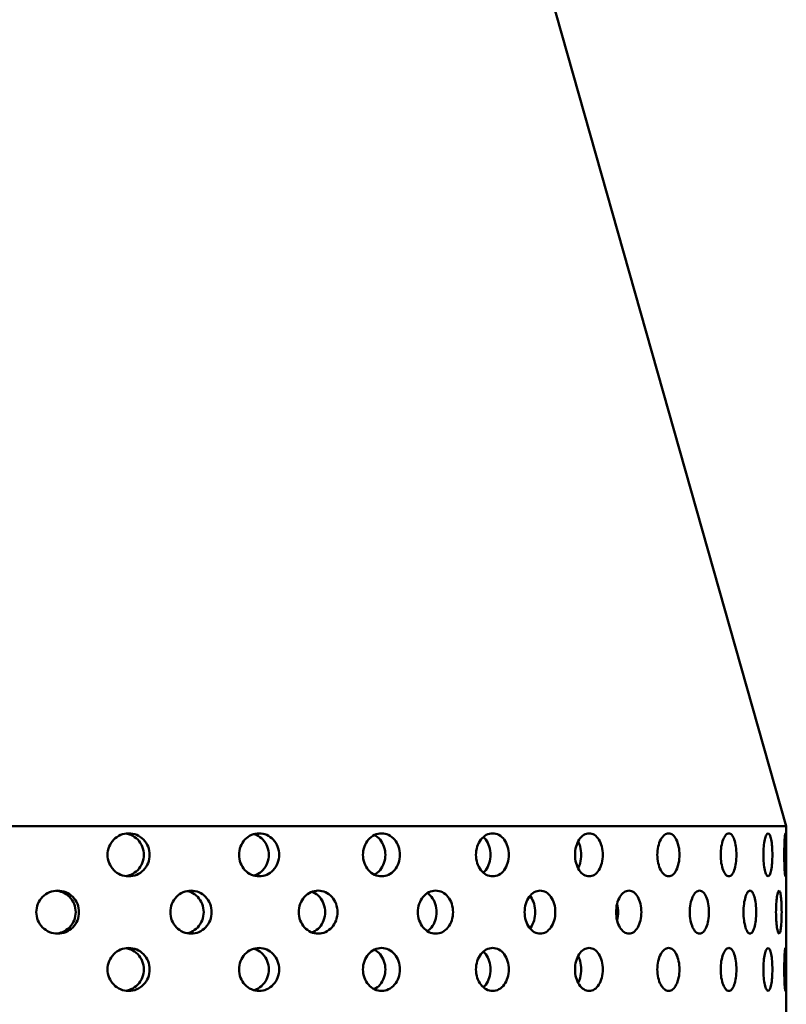
# Model space of a CAD drawing. Units: millimetres. Extents: x 109 to 2203, y 24 to 3157.
# Drawn here: x 442 to 496, y 1027 to 1096 of the extents above; entities that cross this region are included whole.
import ezdxf

# ---------------------------------------------------------------- set-up
doc = ezdxf.new("R2010")
doc.units = ezdxf.units.MM
doc.header["$LTSCALE"] = 11
doc.layers.add('Visible (ANSI)', color=7, linetype='Continuous', lineweight=50)

msp = doc.modelspace()

# ---------------------------------------------------------------- linework, layer by layer
at = {"layer": 'Visible (ANSI)'}
for p, q in [((470.23, 1129.894), (495.73, 1039.894)), ((495.73, 1039.894), (380.73, 1039.894)), ((495.73, 1039.894), (495.73, 798.894))]:
    msp.add_line(p, q, dxfattribs=at)
for points, knots in [([(449.818, 1036.394), (449.634, 1036.394), (449.437, 1036.431), (449.074, 1036.584), (448.909, 1036.7), (448.647, 1036.966), (448.533, 1037.135), (448.382, 1037.504), (448.345, 1037.705), (448.345, 1038.082), (448.382, 1038.283), (448.533, 1038.652), (448.647, 1038.821), (448.909, 1039.087), (449.074, 1039.203), (449.437, 1039.356), (449.634, 1039.394), (449.818, 1039.394)], [0.226023, 0.226023, 0.226023, 0.226023, 0.2825288, 0.2825288, 0.3390345, 0.3390345, 0.3955403, 0.3955403, 0.452046, 0.452046, 0.5085518, 0.5085518, 0.5650575, 0.5650575, 0.6215633, 0.6215633, 0.678069, 0.678069, 0.678069, 0.678069]), ([(450.881, 1037.894), (450.881, 1038.082), (450.844, 1038.283), (450.695, 1038.652), (450.582, 1038.821), (450.322, 1039.087), (450.158, 1039.203), (449.861, 1039.329), (449.738, 1039.362), (449.617, 1039.379)], [0, 0, 0, 0, 0.056506, 0.056506, 0.1130119, 0.1130119, 0.1695179, 0.1695179, 0.2058037, 0.2058037, 0.2058037, 0.2058037]), ([(449.818, 1039.394), (450.003, 1039.394), (450.199, 1039.356), (450.561, 1039.203), (450.725, 1039.087), (450.985, 1038.821), (451.098, 1038.652), (451.247, 1038.283), (451.284, 1038.082), (451.284, 1037.894), (451.284, 1037.705), (451.247, 1037.504), (451.098, 1037.135), (450.985, 1036.966), (450.725, 1036.7), (450.561, 1036.584), (450.199, 1036.431), (450.003, 1036.394), (449.818, 1036.394)], [0.678069, 0.678069, 0.678069, 0.678069, 0.7345748, 0.7345748, 0.7910805, 0.7910805, 0.8475863, 0.8475863, 0.9040921, 0.9040921, 0.9040921, 0.9605978, 0.9605978, 1.0171036, 1.0171036, 1.0736093, 1.0736093, 1.1301151, 1.1301151, 1.1301151, 1.1301151]), ([(458.93, 1036.394), (458.755, 1036.394), (458.567, 1036.431), (458.221, 1036.584), (458.062, 1036.7), (457.812, 1036.966), (457.704, 1037.135), (457.559, 1037.504), (457.524, 1037.705), (457.524, 1038.082), (457.559, 1038.283), (457.704, 1038.652), (457.812, 1038.821), (458.062, 1039.087), (458.221, 1039.203), (458.567, 1039.356), (458.755, 1039.394), (458.93, 1039.394)], [0.226023, 0.226023, 0.226023, 0.226023, 0.2825288, 0.2825288, 0.3390345, 0.3390345, 0.3955403, 0.3955403, 0.452046, 0.452046, 0.5085518, 0.5085518, 0.5650575, 0.5650575, 0.6215633, 0.6215633, 0.678069, 0.678069, 0.678069, 0.678069]), ([(459.603, 1037.894), (459.603, 1038.082), (459.568, 1038.283), (459.426, 1038.652), (459.32, 1038.821), (459.073, 1039.087), (458.917, 1039.203), (458.688, 1039.305), (458.629, 1039.326), (458.57, 1039.343)], [0, 0, 0, 0, 0.056506, 0.056506, 0.1130119, 0.1130119, 0.1695179, 0.1695179, 0.1882692, 0.1882692, 0.1882692, 0.1882692]), ([(458.93, 1039.394), (459.106, 1039.394), (459.293, 1039.356), (459.637, 1039.203), (459.793, 1039.087), (460.04, 1038.821), (460.147, 1038.652), (460.288, 1038.283), (460.323, 1038.082), (460.323, 1037.894), (460.323, 1037.705), (460.288, 1037.504), (460.147, 1037.135), (460.04, 1036.966), (459.793, 1036.7), (459.637, 1036.584), (459.293, 1036.431), (459.106, 1036.394), (458.93, 1036.394)], [0.678069, 0.678069, 0.678069, 0.678069, 0.7345748, 0.7345748, 0.7910805, 0.7910805, 0.8475863, 0.8475863, 0.9040921, 0.9040921, 0.9040921, 0.9605978, 0.9605978, 1.0171036, 1.0171036, 1.0736093, 1.0736093, 1.1301151, 1.1301151, 1.1301151, 1.1301151]), ([(467.478, 1036.394), (467.316, 1036.394), (467.142, 1036.431), (466.822, 1036.584), (466.675, 1036.7), (466.444, 1036.966), (466.343, 1037.135), (466.209, 1037.504), (466.176, 1037.705), (466.176, 1038.082), (466.209, 1038.283), (466.343, 1038.652), (466.444, 1038.821), (466.675, 1039.087), (466.822, 1039.203), (467.142, 1039.356), (467.316, 1039.394), (467.478, 1039.394)], [0.226023, 0.226023, 0.226023, 0.226023, 0.2825288, 0.2825288, 0.3390345, 0.3390345, 0.3955403, 0.3955403, 0.452046, 0.452046, 0.5085518, 0.5085518, 0.5650575, 0.5650575, 0.6215633, 0.6215633, 0.678069, 0.678069, 0.678069, 0.678069]), ([(467.742, 1037.894), (467.742, 1038.082), (467.71, 1038.283), (467.58, 1038.652), (467.482, 1038.821), (467.259, 1039.083), (467.12, 1039.196), (466.967, 1039.272)], [0, 0, 0, 0, 0.056506, 0.056506, 0.1130119, 0.1130119, 0.1678031, 0.1678031, 0.1678031, 0.1678031]), ([(467.478, 1039.394), (467.64, 1039.394), (467.812, 1039.356), (468.129, 1039.203), (468.273, 1039.087), (468.499, 1038.821), (468.597, 1038.652), (468.727, 1038.283), (468.759, 1038.082), (468.759, 1037.894), (468.759, 1037.705), (468.727, 1037.504), (468.597, 1037.135), (468.499, 1036.966), (468.273, 1036.7), (468.129, 1036.584), (467.812, 1036.431), (467.64, 1036.394), (467.478, 1036.394)], [0.678069, 0.678069, 0.678069, 0.678069, 0.7345748, 0.7345748, 0.7910805, 0.7910805, 0.8475863, 0.8475863, 0.9040921, 0.9040921, 0.9040921, 0.9605978, 0.9605978, 1.0171036, 1.0171036, 1.0736093, 1.0736093, 1.1301151, 1.1301151, 1.1301151, 1.1301151]), ([(475.227, 1036.394), (475.083, 1036.394), (474.929, 1036.431), (474.643, 1036.584), (474.513, 1036.7), (474.305, 1036.966), (474.215, 1037.135), (474.096, 1037.504), (474.066, 1037.705), (474.066, 1038.082), (474.096, 1038.283), (474.215, 1038.652), (474.305, 1038.821), (474.513, 1039.087), (474.643, 1039.203), (474.929, 1039.356), (475.083, 1039.394), (475.227, 1039.394)], [0.226023, 0.226023, 0.226023, 0.226023, 0.2825288, 0.2825288, 0.3390345, 0.3390345, 0.3955403, 0.3955403, 0.452046, 0.452046, 0.5085518, 0.5085518, 0.5650575, 0.5650575, 0.6215633, 0.6215633, 0.678069, 0.678069, 0.678069, 0.678069]), ([(475.076, 1037.894), (475.076, 1038.082), (475.047, 1038.283), (474.933, 1038.652), (474.846, 1038.821), (474.696, 1039.02), (474.64, 1039.081), (474.58, 1039.136)], [0, 0, 0, 0, 0.056506, 0.056506, 0.1130119, 0.1130119, 0.1408411, 0.1408411, 0.1408411, 0.1408411]), ([(475.227, 1039.394), (475.371, 1039.394), (475.525, 1039.356), (475.805, 1039.203), (475.933, 1039.087), (476.133, 1038.821), (476.22, 1038.652), (476.335, 1038.283), (476.363, 1038.082), (476.363, 1037.894), (476.363, 1037.705), (476.335, 1037.504), (476.22, 1037.135), (476.133, 1036.966), (475.933, 1036.7), (475.805, 1036.584), (475.525, 1036.431), (475.371, 1036.394), (475.227, 1036.394)], [0.678069, 0.678069, 0.678069, 0.678069, 0.7345748, 0.7345748, 0.7910805, 0.7910805, 0.8475863, 0.8475863, 0.9040921, 0.9040921, 0.9040921, 0.9605978, 0.9605978, 1.0171036, 1.0171036, 1.0736093, 1.0736093, 1.1301151, 1.1301151, 1.1301151, 1.1301151]), ([(481.968, 1036.394), (481.845, 1036.394), (481.714, 1036.431), (481.471, 1036.584), (481.36, 1036.7), (481.183, 1036.966), (481.106, 1037.135), (481.004, 1037.504), (480.979, 1037.705), (480.979, 1038.082), (481.004, 1038.283), (481.106, 1038.652), (481.183, 1038.821), (481.36, 1039.087), (481.471, 1039.203), (481.714, 1039.356), (481.845, 1039.394), (481.968, 1039.394)], [0.226023, 0.226023, 0.226023, 0.226023, 0.2825288, 0.2825288, 0.3390345, 0.3390345, 0.3955403, 0.3955403, 0.452046, 0.452046, 0.5085518, 0.5085518, 0.5650575, 0.5650575, 0.6215633, 0.6215633, 0.678069, 0.678069, 0.678069, 0.678069]), ([(481.968, 1039.394), (482.09, 1039.394), (482.219, 1039.356), (482.457, 1039.203), (482.564, 1039.087), (482.733, 1038.821), (482.806, 1038.652), (482.903, 1038.283), (482.926, 1038.082), (482.926, 1037.894), (482.926, 1037.705), (482.903, 1037.504), (482.806, 1037.135), (482.733, 1036.966), (482.564, 1036.7), (482.457, 1036.584), (482.219, 1036.431), (482.09, 1036.394), (481.968, 1036.394)], [0.678069, 0.678069, 0.678069, 0.678069, 0.7345748, 0.7345748, 0.7910805, 0.7910805, 0.8475863, 0.8475863, 0.9040921, 0.9040921, 0.9040921, 0.9605978, 0.9605978, 1.0171036, 1.0171036, 1.0736093, 1.0736093, 1.1301151, 1.1301151, 1.1301151, 1.1301151]), ([(487.515, 1036.394), (487.418, 1036.394), (487.313, 1036.431), (487.12, 1036.584), (487.031, 1036.7), (486.889, 1036.966), (486.828, 1037.135), (486.746, 1037.504), (486.725, 1037.705), (486.725, 1038.082), (486.746, 1038.283), (486.828, 1038.652), (486.889, 1038.821), (487.031, 1039.087), (487.12, 1039.203), (487.313, 1039.356), (487.418, 1039.394), (487.515, 1039.394)], [0.226023, 0.226023, 0.226023, 0.226023, 0.2825288, 0.2825288, 0.3390345, 0.3390345, 0.3955403, 0.3955403, 0.452046, 0.452046, 0.5085518, 0.5085518, 0.5650575, 0.5650575, 0.6215633, 0.6215633, 0.678069, 0.678069, 0.678069, 0.678069]), ([(487.515, 1039.394), (487.612, 1039.394), (487.714, 1039.356), (487.902, 1039.203), (487.986, 1039.087), (488.119, 1038.821), (488.177, 1038.652), (488.252, 1038.283), (488.271, 1038.082), (488.271, 1037.894), (488.271, 1037.705), (488.252, 1037.504), (488.177, 1037.135), (488.119, 1036.966), (487.986, 1036.7), (487.902, 1036.584), (487.714, 1036.431), (487.612, 1036.394), (487.515, 1036.394)], [0.678069, 0.678069, 0.678069, 0.678069, 0.7345748, 0.7345748, 0.7910805, 0.7910805, 0.8475863, 0.8475863, 0.9040921, 0.9040921, 0.9040921, 0.9605978, 0.9605978, 1.0171036, 1.0171036, 1.0736093, 1.0736093, 1.1301151, 1.1301151, 1.1301151, 1.1301151]), ([(491.718, 1036.394), (491.649, 1036.394), (491.574, 1036.431), (491.435, 1036.584), (491.371, 1036.7), (491.268, 1036.966), (491.223, 1037.135), (491.164, 1037.504), (491.149, 1037.705), (491.149, 1038.082), (491.164, 1038.283), (491.223, 1038.652), (491.268, 1038.821), (491.371, 1039.087), (491.435, 1039.203), (491.574, 1039.356), (491.649, 1039.394), (491.718, 1039.394)], [0.226023, 0.226023, 0.226023, 0.226023, 0.2825288, 0.2825288, 0.3390345, 0.3390345, 0.3955403, 0.3955403, 0.452046, 0.452046, 0.5085518, 0.5085518, 0.5650575, 0.5650575, 0.6215633, 0.6215633, 0.678069, 0.678069, 0.678069, 0.678069]), ([(491.718, 1039.394), (491.787, 1039.394), (491.86, 1039.356), (491.992, 1039.203), (492.051, 1039.087), (492.145, 1038.821), (492.185, 1038.652), (492.237, 1038.283), (492.25, 1038.082), (492.25, 1037.894), (492.25, 1037.705), (492.237, 1037.504), (492.185, 1037.135), (492.145, 1036.966), (492.051, 1036.7), (491.992, 1036.584), (491.86, 1036.431), (491.787, 1036.394), (491.718, 1036.394)], [0.678069, 0.678069, 0.678069, 0.678069, 0.7345748, 0.7345748, 0.7910805, 0.7910805, 0.8475863, 0.8475863, 0.9040921, 0.9040921, 0.9040921, 0.9605978, 0.9605978, 1.0171036, 1.0171036, 1.0736093, 1.0736093, 1.1301151, 1.1301151, 1.1301151, 1.1301151]), ([(494.462, 1036.394), (494.422, 1036.394), (494.379, 1036.431), (494.299, 1036.584), (494.261, 1036.7), (494.2, 1036.966), (494.174, 1037.135), (494.138, 1037.504), (494.129, 1037.705), (494.129, 1038.082), (494.138, 1038.283), (494.174, 1038.652), (494.2, 1038.821), (494.261, 1039.087), (494.299, 1039.203), (494.379, 1039.356), (494.422, 1039.394), (494.462, 1039.394)], [0.226023, 0.226023, 0.226023, 0.226023, 0.2825288, 0.2825288, 0.3390345, 0.3390345, 0.3955403, 0.3955403, 0.452046, 0.452046, 0.5085518, 0.5085518, 0.5650575, 0.5650575, 0.6215633, 0.6215633, 0.678069, 0.678069, 0.678069, 0.678069]), ([(494.462, 1039.394), (494.501, 1039.394), (494.542, 1039.356), (494.616, 1039.203), (494.648, 1039.087), (494.699, 1038.821), (494.721, 1038.652), (494.749, 1038.283), (494.756, 1038.082), (494.756, 1037.894), (494.756, 1037.705), (494.749, 1037.504), (494.721, 1037.135), (494.699, 1036.966), (494.648, 1036.7), (494.616, 1036.584), (494.542, 1036.431), (494.501, 1036.394), (494.462, 1036.394)], [0.678069, 0.678069, 0.678069, 0.678069, 0.7345748, 0.7345748, 0.7910805, 0.7910805, 0.8475863, 0.8475863, 0.9040921, 0.9040921, 0.9040921, 0.9605978, 0.9605978, 1.0171036, 1.0171036, 1.0736093, 1.0736093, 1.1301151, 1.1301151, 1.1301151, 1.1301151]), ([(495.672, 1036.394), (495.663, 1036.394), (495.653, 1036.431), (495.633, 1036.584), (495.623, 1036.7), (495.606, 1036.966), (495.598, 1037.135), (495.587, 1037.504), (495.585, 1037.705), (495.585, 1038.082), (495.587, 1038.283), (495.598, 1038.652), (495.606, 1038.821), (495.623, 1039.087), (495.633, 1039.203), (495.653, 1039.356), (495.663, 1039.394), (495.672, 1039.394)], [0.226023, 0.226023, 0.226023, 0.226023, 0.2825288, 0.2825288, 0.3390345, 0.3390345, 0.3955403, 0.3955403, 0.452046, 0.452046, 0.5085518, 0.5085518, 0.5650575, 0.5650575, 0.6215633, 0.6215633, 0.678069, 0.678069, 0.678069, 0.678069]), ([(495.672, 1039.394), (495.68, 1039.394), (495.688, 1039.356), (495.701, 1039.203), (495.706, 1039.087), (495.713, 1038.821), (495.716, 1038.652), (495.719, 1038.283), (495.72, 1038.082), (495.72, 1037.894), (495.72, 1037.705), (495.719, 1037.504), (495.716, 1037.135), (495.713, 1036.966), (495.706, 1036.7), (495.701, 1036.584), (495.688, 1036.431), (495.68, 1036.394), (495.672, 1036.394)], [0.678069, 0.678069, 0.678069, 0.678069, 0.7345748, 0.7345748, 0.7910805, 0.7910805, 0.8475863, 0.8475863, 0.9040921, 0.9040921, 0.9040921, 0.9605978, 0.9605978, 1.0171036, 1.0171036, 1.0736093, 1.0736093, 1.1301151, 1.1301151, 1.1301151, 1.1301151]), ([(481.405, 1037.894), (481.405, 1038.082), (481.381, 1038.283), (481.299, 1038.599), (481.252, 1038.722), (481.198, 1038.83)], [0, 0, 0, 0, 0.05650596, 0.05650596, 0.09658819, 0.09658819, 0.09658819, 0.09658819]), ([(449.617, 1036.408), (449.738, 1036.426), (449.861, 1036.459), (450.158, 1036.584), (450.322, 1036.7), (450.582, 1036.966), (450.695, 1037.135), (450.844, 1037.504), (450.881, 1037.705), (450.881, 1037.894)], [0.6982916, 0.6982916, 0.6982916, 0.6982916, 0.7345774, 0.7345774, 0.7910834, 0.7910834, 0.8475893, 0.8475893, 0.9040953, 0.9040953, 0.9040953, 0.9040953]), ([(458.57, 1036.444), (458.629, 1036.461), (458.688, 1036.482), (458.917, 1036.584), (459.073, 1036.7), (459.32, 1036.966), (459.426, 1037.135), (459.568, 1037.504), (459.603, 1037.705), (459.603, 1037.894)], [0.7158261, 0.7158261, 0.7158261, 0.7158261, 0.7345774, 0.7345774, 0.7910834, 0.7910834, 0.8475893, 0.8475893, 0.9040953, 0.9040953, 0.9040953, 0.9040953]), ([(466.967, 1036.515), (467.12, 1036.591), (467.259, 1036.704), (467.482, 1036.966), (467.58, 1037.135), (467.71, 1037.504), (467.742, 1037.705), (467.742, 1037.894)], [0.7362921, 0.7362921, 0.7362921, 0.7362921, 0.7910834, 0.7910834, 0.8475893, 0.8475893, 0.9040953, 0.9040953, 0.9040953, 0.9040953]), ([(474.58, 1036.652), (474.64, 1036.706), (474.696, 1036.767), (474.846, 1036.966), (474.933, 1037.135), (475.047, 1037.504), (475.076, 1037.705), (475.076, 1037.894)], [0.7632542, 0.7632542, 0.7632542, 0.7632542, 0.7910834, 0.7910834, 0.8475893, 0.8475893, 0.9040953, 0.9040953, 0.9040953, 0.9040953]), ([(481.198, 1036.958), (481.252, 1037.066), (481.299, 1037.188), (481.381, 1037.504), (481.405, 1037.705), (481.405, 1037.894)], [0.80750709, 0.80750709, 0.80750709, 0.80750709, 0.84758933, 0.84758933, 0.90409528, 0.90409528, 0.90409528, 0.90409528]), ([(444.866, 1032.394), (444.679, 1032.394), (444.479, 1032.431), (444.111, 1032.584), (443.944, 1032.7), (443.678, 1032.966), (443.563, 1033.135), (443.411, 1033.504), (443.373, 1033.705), (443.373, 1034.082), (443.411, 1034.283), (443.563, 1034.652), (443.678, 1034.821), (443.944, 1035.087), (444.111, 1035.203), (444.479, 1035.356), (444.679, 1035.394), (444.866, 1035.394)], [0.226023, 0.226023, 0.226023, 0.226023, 0.2825288, 0.2825288, 0.3390345, 0.3390345, 0.3955403, 0.3955403, 0.452046, 0.452046, 0.5085518, 0.5085518, 0.5650575, 0.5650575, 0.6215633, 0.6215633, 0.678069, 0.678069, 0.678069, 0.678069]), ([(446.123, 1033.894), (446.123, 1034.082), (446.085, 1034.283), (445.934, 1034.652), (445.819, 1034.821), (445.555, 1035.087), (445.388, 1035.203), (445.059, 1035.34), (444.902, 1035.377), (444.75, 1035.389)], [0, 0, 0, 0, 0.056506, 0.056506, 0.1130119, 0.1130119, 0.1695179, 0.1695179, 0.2145392, 0.2145392, 0.2145392, 0.2145392]), ([(444.866, 1035.394), (445.053, 1035.394), (445.252, 1035.356), (445.619, 1035.203), (445.786, 1035.087), (446.05, 1034.821), (446.165, 1034.652), (446.316, 1034.283), (446.353, 1034.082), (446.353, 1033.894), (446.353, 1033.705), (446.316, 1033.504), (446.165, 1033.135), (446.05, 1032.966), (445.786, 1032.7), (445.619, 1032.584), (445.252, 1032.431), (445.053, 1032.394), (444.866, 1032.394)], [0.678069, 0.678069, 0.678069, 0.678069, 0.7345748, 0.7345748, 0.7910805, 0.7910805, 0.8475863, 0.8475863, 0.9040921, 0.9040921, 0.9040921, 0.9605978, 0.9605978, 1.0171036, 1.0171036, 1.0736093, 1.0736093, 1.1301151, 1.1301151, 1.1301151, 1.1301151]), ([(454.176, 1032.394), (453.995, 1032.394), (453.802, 1032.431), (453.446, 1032.584), (453.283, 1032.7), (453.026, 1032.966), (452.914, 1033.135), (452.766, 1033.504), (452.73, 1033.705), (452.73, 1034.082), (452.766, 1034.283), (452.914, 1034.652), (453.026, 1034.821), (453.283, 1035.087), (453.446, 1035.203), (453.802, 1035.356), (453.995, 1035.394), (454.176, 1035.394)], [0.226023, 0.226023, 0.226023, 0.226023, 0.2825288, 0.2825288, 0.3390345, 0.3390345, 0.3955403, 0.3955403, 0.452046, 0.452046, 0.5085518, 0.5085518, 0.5650575, 0.5650575, 0.6215633, 0.6215633, 0.678069, 0.678069, 0.678069, 0.678069]), ([(455.057, 1033.894), (455.057, 1034.082), (455.021, 1034.283), (454.875, 1034.652), (454.765, 1034.821), (454.511, 1035.087), (454.349, 1035.203), (454.084, 1035.318), (453.991, 1035.346), (453.899, 1035.365)], [0, 0, 0, 0, 0.056506, 0.056506, 0.1130119, 0.1130119, 0.1695179, 0.1695179, 0.1977506, 0.1977506, 0.1977506, 0.1977506]), ([(454.176, 1035.394), (454.357, 1035.394), (454.55, 1035.356), (454.904, 1035.203), (455.065, 1035.087), (455.32, 1034.821), (455.43, 1034.652), (455.576, 1034.283), (455.612, 1034.082), (455.612, 1033.894), (455.612, 1033.705), (455.576, 1033.504), (455.43, 1033.135), (455.32, 1032.966), (455.065, 1032.7), (454.904, 1032.584), (454.55, 1032.431), (454.357, 1032.394), (454.176, 1032.394)], [0.678069, 0.678069, 0.678069, 0.678069, 0.7345748, 0.7345748, 0.7910805, 0.7910805, 0.8475863, 0.8475863, 0.9040921, 0.9040921, 0.9040921, 0.9605978, 0.9605978, 1.0171036, 1.0171036, 1.0736093, 1.0736093, 1.1301151, 1.1301151, 1.1301151, 1.1301151]), ([(463.052, 1032.394), (462.882, 1032.394), (462.7, 1032.431), (462.365, 1032.584), (462.212, 1032.7), (461.97, 1032.966), (461.864, 1033.135), (461.725, 1033.504), (461.69, 1033.705), (461.69, 1034.082), (461.725, 1034.283), (461.864, 1034.652), (461.97, 1034.821), (462.212, 1035.087), (462.365, 1035.203), (462.7, 1035.356), (462.882, 1035.394), (463.052, 1035.394)], [0.226023, 0.226023, 0.226023, 0.226023, 0.2825288, 0.2825288, 0.3390345, 0.3390345, 0.3955403, 0.3955403, 0.452046, 0.452046, 0.5085518, 0.5085518, 0.5650575, 0.5650575, 0.6215633, 0.6215633, 0.678069, 0.678069, 0.678069, 0.678069]), ([(463.533, 1033.894), (463.533, 1034.082), (463.499, 1034.283), (463.363, 1034.652), (463.26, 1034.821), (463.022, 1035.087), (462.871, 1035.203), (462.677, 1035.292), (462.648, 1035.304), (462.619, 1035.315)], [0, 0, 0, 0, 0.056506, 0.056506, 0.1130119, 0.1130119, 0.1695179, 0.1695179, 0.1791243, 0.1791243, 0.1791243, 0.1791243]), ([(463.052, 1035.394), (463.222, 1035.394), (463.402, 1035.356), (463.734, 1035.203), (463.885, 1035.087), (464.123, 1034.821), (464.226, 1034.652), (464.363, 1034.283), (464.396, 1034.082), (464.396, 1033.894), (464.396, 1033.705), (464.363, 1033.504), (464.226, 1033.135), (464.123, 1032.966), (463.885, 1032.7), (463.734, 1032.584), (463.402, 1032.431), (463.222, 1032.394), (463.052, 1032.394)], [0.678069, 0.678069, 0.678069, 0.678069, 0.7345748, 0.7345748, 0.7910805, 0.7910805, 0.8475863, 0.8475863, 0.9040921, 0.9040921, 0.9040921, 0.9605978, 0.9605978, 1.0171036, 1.0171036, 1.0736093, 1.0736093, 1.1301151, 1.1301151, 1.1301151, 1.1301151]), ([(471.25, 1032.394), (471.096, 1032.394), (470.931, 1032.431), (470.626, 1032.584), (470.487, 1032.7), (470.266, 1032.966), (470.17, 1033.135), (470.042, 1033.504), (470.011, 1033.705), (470.011, 1034.082), (470.042, 1034.283), (470.17, 1034.652), (470.266, 1034.821), (470.487, 1035.087), (470.626, 1035.203), (470.931, 1035.356), (471.096, 1035.394), (471.25, 1035.394)], [0.226023, 0.226023, 0.226023, 0.226023, 0.2825288, 0.2825288, 0.3390345, 0.3390345, 0.3955403, 0.3955403, 0.452046, 0.452046, 0.5085518, 0.5085518, 0.5650575, 0.5650575, 0.6215633, 0.6215633, 0.678069, 0.678069, 0.678069, 0.678069]), ([(471.318, 1033.894), (471.318, 1034.082), (471.288, 1034.283), (471.165, 1034.652), (471.072, 1034.821), (470.882, 1035.056), (470.783, 1035.148), (470.673, 1035.219)], [0, 0, 0, 0, 0.056506, 0.056506, 0.1130119, 0.1130119, 0.1562372, 0.1562372, 0.1562372, 0.1562372]), ([(471.25, 1035.394), (471.404, 1035.394), (471.568, 1035.356), (471.869, 1035.203), (472.005, 1035.087), (472.22, 1034.821), (472.313, 1034.652), (472.437, 1034.283), (472.467, 1034.082), (472.467, 1033.894), (472.467, 1033.705), (472.437, 1033.504), (472.313, 1033.135), (472.22, 1032.966), (472.005, 1032.7), (471.869, 1032.584), (471.568, 1032.431), (471.404, 1032.394), (471.25, 1032.394)], [0.678069, 0.678069, 0.678069, 0.678069, 0.7345748, 0.7345748, 0.7910805, 0.7910805, 0.8475863, 0.8475863, 0.9040921, 0.9040921, 0.9040921, 0.9605978, 0.9605978, 1.0171036, 1.0171036, 1.0736093, 1.0736093, 1.1301151, 1.1301151, 1.1301151, 1.1301151]), ([(478.548, 1032.394), (478.414, 1032.394), (478.27, 1032.431), (478.004, 1032.584), (477.881, 1032.7), (477.688, 1032.966), (477.604, 1033.135), (477.492, 1033.504), (477.465, 1033.705), (477.465, 1034.082), (477.492, 1034.283), (477.604, 1034.652), (477.688, 1034.821), (477.881, 1035.087), (478.004, 1035.203), (478.27, 1035.356), (478.414, 1035.394), (478.548, 1035.394)], [0.226023, 0.226023, 0.226023, 0.226023, 0.2825288, 0.2825288, 0.3390345, 0.3390345, 0.3955403, 0.3955403, 0.452046, 0.452046, 0.5085518, 0.5085518, 0.5650575, 0.5650575, 0.6215633, 0.6215633, 0.678069, 0.678069, 0.678069, 0.678069]), ([(478.201, 1033.894), (478.201, 1034.082), (478.175, 1034.283), (478.068, 1034.652), (477.988, 1034.821), (477.877, 1034.979), (477.859, 1035.003), (477.841, 1035.026)], [0, 0, 0, 0, 0.056506, 0.056506, 0.1130119, 0.1130119, 0.1234326, 0.1234326, 0.1234326, 0.1234326]), ([(478.548, 1035.394), (478.682, 1035.394), (478.825, 1035.356), (479.086, 1035.203), (479.204, 1035.087), (479.39, 1034.821), (479.471, 1034.652), (479.578, 1034.283), (479.604, 1034.082), (479.604, 1033.894), (479.604, 1033.705), (479.578, 1033.504), (479.471, 1033.135), (479.39, 1032.966), (479.204, 1032.7), (479.086, 1032.584), (478.825, 1032.431), (478.682, 1032.394), (478.548, 1032.394)], [0.678069, 0.678069, 0.678069, 0.678069, 0.7345748, 0.7345748, 0.7910805, 0.7910805, 0.8475863, 0.8475863, 0.9040921, 0.9040921, 0.9040921, 0.9605978, 0.9605978, 1.0171036, 1.0171036, 1.0736093, 1.0736093, 1.1301151, 1.1301151, 1.1301151, 1.1301151]), ([(484.746, 1032.394), (484.635, 1032.394), (484.516, 1032.431), (484.296, 1032.584), (484.195, 1032.7), (484.034, 1032.966), (483.964, 1033.135), (483.871, 1033.504), (483.848, 1033.705), (483.848, 1034.082), (483.871, 1034.283), (483.964, 1034.652), (484.034, 1034.821), (484.195, 1035.087), (484.296, 1035.203), (484.516, 1035.356), (484.635, 1035.394), (484.746, 1035.394)], [0.226023, 0.226023, 0.226023, 0.226023, 0.2825288, 0.2825288, 0.3390345, 0.3390345, 0.3955403, 0.3955403, 0.452046, 0.452046, 0.5085518, 0.5085518, 0.5650575, 0.5650575, 0.6215633, 0.6215633, 0.678069, 0.678069, 0.678069, 0.678069]), ([(484.746, 1035.394), (484.857, 1035.394), (484.974, 1035.356), (485.188, 1035.203), (485.285, 1035.087), (485.438, 1034.821), (485.503, 1034.652), (485.591, 1034.283), (485.612, 1034.082), (485.612, 1033.894), (485.612, 1033.705), (485.591, 1033.504), (485.503, 1033.135), (485.438, 1032.966), (485.285, 1032.7), (485.188, 1032.584), (484.974, 1032.431), (484.857, 1032.394), (484.746, 1032.394)], [0.678069, 0.678069, 0.678069, 0.678069, 0.7345748, 0.7345748, 0.7910805, 0.7910805, 0.8475863, 0.8475863, 0.9040921, 0.9040921, 0.9040921, 0.9605978, 0.9605978, 1.0171036, 1.0171036, 1.0736093, 1.0736093, 1.1301151, 1.1301151, 1.1301151, 1.1301151]), ([(489.675, 1032.394), (489.591, 1032.394), (489.5, 1032.431), (489.332, 1032.584), (489.254, 1032.7), (489.131, 1032.966), (489.077, 1033.135), (489.005, 1033.504), (488.987, 1033.705), (488.987, 1034.082), (489.005, 1034.283), (489.077, 1034.652), (489.131, 1034.821), (489.254, 1035.087), (489.332, 1035.203), (489.5, 1035.356), (489.591, 1035.394), (489.675, 1035.394)], [0.226023, 0.226023, 0.226023, 0.226023, 0.2825288, 0.2825288, 0.3390345, 0.3390345, 0.3955403, 0.3955403, 0.452046, 0.452046, 0.5085518, 0.5085518, 0.5650575, 0.5650575, 0.6215633, 0.6215633, 0.678069, 0.678069, 0.678069, 0.678069]), ([(489.675, 1035.394), (489.759, 1035.394), (489.848, 1035.356), (490.01, 1035.203), (490.083, 1035.087), (490.197, 1034.821), (490.247, 1034.652), (490.312, 1034.283), (490.328, 1034.082), (490.328, 1033.894), (490.328, 1033.705), (490.312, 1033.504), (490.247, 1033.135), (490.197, 1032.966), (490.083, 1032.7), (490.01, 1032.584), (489.848, 1032.431), (489.759, 1032.394), (489.675, 1032.394)], [0.678069, 0.678069, 0.678069, 0.678069, 0.7345748, 0.7345748, 0.7910805, 0.7910805, 0.8475863, 0.8475863, 0.9040921, 0.9040921, 0.9040921, 0.9605978, 0.9605978, 1.0171036, 1.0171036, 1.0736093, 1.0736093, 1.1301151, 1.1301151, 1.1301151, 1.1301151]), ([(493.201, 1032.394), (493.146, 1032.394), (493.086, 1032.431), (492.974, 1032.584), (492.922, 1032.7), (492.839, 1032.966), (492.803, 1033.135), (492.754, 1033.504), (492.742, 1033.705), (492.742, 1034.082), (492.754, 1034.283), (492.803, 1034.652), (492.839, 1034.821), (492.922, 1035.087), (492.974, 1035.203), (493.086, 1035.356), (493.146, 1035.394), (493.201, 1035.394)], [0.226023, 0.226023, 0.226023, 0.226023, 0.2825288, 0.2825288, 0.3390345, 0.3390345, 0.3955403, 0.3955403, 0.452046, 0.452046, 0.5085518, 0.5085518, 0.5650575, 0.5650575, 0.6215633, 0.6215633, 0.678069, 0.678069, 0.678069, 0.678069]), ([(493.201, 1035.394), (493.256, 1035.394), (493.314, 1035.356), (493.419, 1035.203), (493.466, 1035.087), (493.539, 1034.821), (493.571, 1034.652), (493.612, 1034.283), (493.622, 1034.082), (493.622, 1033.894), (493.622, 1033.705), (493.612, 1033.504), (493.571, 1033.135), (493.539, 1032.966), (493.466, 1032.7), (493.419, 1032.584), (493.314, 1032.431), (493.256, 1032.394), (493.201, 1032.394)], [0.678069, 0.678069, 0.678069, 0.678069, 0.7345748, 0.7345748, 0.7910805, 0.7910805, 0.8475863, 0.8475863, 0.9040921, 0.9040921, 0.9040921, 0.9605978, 0.9605978, 1.0171036, 1.0171036, 1.0736093, 1.0736093, 1.1301151, 1.1301151, 1.1301151, 1.1301151]), ([(495.227, 1032.394), (495.202, 1032.394), (495.175, 1032.431), (495.123, 1032.584), (495.098, 1032.7), (495.058, 1032.966), (495.04, 1033.135), (495.016, 1033.504), (495.01, 1033.705), (495.01, 1034.082), (495.016, 1034.283), (495.04, 1034.652), (495.058, 1034.821), (495.098, 1035.087), (495.123, 1035.203), (495.175, 1035.356), (495.202, 1035.394), (495.227, 1035.394)], [0.226023, 0.226023, 0.226023, 0.226023, 0.2825288, 0.2825288, 0.3390345, 0.3390345, 0.3955403, 0.3955403, 0.452046, 0.452046, 0.5085518, 0.5085518, 0.5650575, 0.5650575, 0.6215633, 0.6215633, 0.678069, 0.678069, 0.678069, 0.678069]), ([(495.227, 1035.394), (495.252, 1035.394), (495.278, 1035.356), (495.323, 1035.203), (495.342, 1035.087), (495.373, 1034.821), (495.385, 1034.652), (495.402, 1034.283), (495.406, 1034.082), (495.406, 1033.894), (495.406, 1033.705), (495.402, 1033.504), (495.385, 1033.135), (495.373, 1032.966), (495.342, 1032.7), (495.323, 1032.584), (495.278, 1032.431), (495.252, 1032.394), (495.227, 1032.394)], [0.678069, 0.678069, 0.678069, 0.678069, 0.7345748, 0.7345748, 0.7910805, 0.7910805, 0.8475863, 0.8475863, 0.9040921, 0.9040921, 0.9040921, 0.9605978, 0.9605978, 1.0171036, 1.0171036, 1.0736093, 1.0736093, 1.1301151, 1.1301151, 1.1301151, 1.1301151]), ([(483.993, 1033.894), (483.993, 1034.082), (483.972, 1034.283), (483.927, 1034.475), (483.925, 1034.482), (483.923, 1034.49)], [0, 0, 0, 0, 0.05650596, 0.05650596, 0.05874574, 0.05874574, 0.05874574, 0.05874574]), ([(444.75, 1032.398), (444.902, 1032.411), (445.059, 1032.447), (445.388, 1032.584), (445.555, 1032.7), (445.819, 1032.966), (445.934, 1033.135), (446.085, 1033.504), (446.123, 1033.705), (446.123, 1033.894)], [0.6895561, 0.6895561, 0.6895561, 0.6895561, 0.7345774, 0.7345774, 0.7910834, 0.7910834, 0.8475893, 0.8475893, 0.9040953, 0.9040953, 0.9040953, 0.9040953]), ([(453.899, 1032.422), (453.991, 1032.441), (454.084, 1032.47), (454.349, 1032.584), (454.511, 1032.7), (454.765, 1032.966), (454.875, 1033.135), (455.021, 1033.504), (455.057, 1033.705), (455.057, 1033.894)], [0.7063447, 0.7063447, 0.7063447, 0.7063447, 0.7345774, 0.7345774, 0.7910834, 0.7910834, 0.8475893, 0.8475893, 0.9040953, 0.9040953, 0.9040953, 0.9040953]), ([(462.619, 1032.472), (462.648, 1032.483), (462.677, 1032.495), (462.871, 1032.584), (463.022, 1032.7), (463.26, 1032.966), (463.363, 1033.135), (463.499, 1033.504), (463.533, 1033.705), (463.533, 1033.894)], [0.724971, 0.724971, 0.724971, 0.724971, 0.7345774, 0.7345774, 0.7910834, 0.7910834, 0.8475893, 0.8475893, 0.9040953, 0.9040953, 0.9040953, 0.9040953]), ([(470.673, 1032.568), (470.783, 1032.64), (470.882, 1032.731), (471.072, 1032.966), (471.165, 1033.135), (471.288, 1033.504), (471.318, 1033.705), (471.318, 1033.894)], [0.747858, 0.747858, 0.747858, 0.747858, 0.7910834, 0.7910834, 0.8475893, 0.8475893, 0.9040953, 0.9040953, 0.9040953, 0.9040953]), ([(477.841, 1032.761), (477.859, 1032.784), (477.877, 1032.808), (477.988, 1032.966), (478.068, 1033.135), (478.175, 1033.504), (478.201, 1033.705), (478.201, 1033.894)], [0.7806627, 0.7806627, 0.7806627, 0.7806627, 0.7910834, 0.7910834, 0.8475893, 0.8475893, 0.9040953, 0.9040953, 0.9040953, 0.9040953]), ([(483.923, 1033.298), (483.925, 1033.305), (483.927, 1033.312), (483.972, 1033.504), (483.993, 1033.705), (483.993, 1033.894)], [0.84534954, 0.84534954, 0.84534954, 0.84534954, 0.84758933, 0.84758933, 0.90409528, 0.90409528, 0.90409528, 0.90409528]), ([(449.818, 1028.394), (449.634, 1028.394), (449.437, 1028.431), (449.074, 1028.584), (448.909, 1028.7), (448.647, 1028.966), (448.533, 1029.135), (448.382, 1029.504), (448.345, 1029.705), (448.345, 1030.082), (448.382, 1030.283), (448.533, 1030.652), (448.647, 1030.821), (448.909, 1031.087), (449.074, 1031.203), (449.437, 1031.356), (449.634, 1031.394), (449.818, 1031.394)], [0.226023, 0.226023, 0.226023, 0.226023, 0.2825288, 0.2825288, 0.3390345, 0.3390345, 0.3955403, 0.3955403, 0.452046, 0.452046, 0.5085518, 0.5085518, 0.5650575, 0.5650575, 0.6215633, 0.6215633, 0.678069, 0.678069, 0.678069, 0.678069]), ([(450.881, 1029.894), (450.881, 1030.082), (450.844, 1030.283), (450.695, 1030.652), (450.582, 1030.821), (450.322, 1031.087), (450.158, 1031.203), (449.861, 1031.329), (449.738, 1031.362), (449.617, 1031.379)], [0, 0, 0, 0, 0.056506, 0.056506, 0.1130119, 0.1130119, 0.1695179, 0.1695179, 0.2058037, 0.2058037, 0.2058037, 0.2058037]), ([(449.818, 1031.394), (450.003, 1031.394), (450.199, 1031.356), (450.561, 1031.203), (450.725, 1031.087), (450.985, 1030.821), (451.098, 1030.652), (451.247, 1030.283), (451.284, 1030.082), (451.284, 1029.894), (451.284, 1029.705), (451.247, 1029.504), (451.098, 1029.135), (450.985, 1028.966), (450.725, 1028.7), (450.561, 1028.584), (450.199, 1028.431), (450.003, 1028.394), (449.818, 1028.394)], [0.678069, 0.678069, 0.678069, 0.678069, 0.7345748, 0.7345748, 0.7910805, 0.7910805, 0.8475863, 0.8475863, 0.9040921, 0.9040921, 0.9040921, 0.9605978, 0.9605978, 1.0171036, 1.0171036, 1.0736093, 1.0736093, 1.1301151, 1.1301151, 1.1301151, 1.1301151]), ([(458.93, 1028.394), (458.755, 1028.394), (458.567, 1028.431), (458.221, 1028.584), (458.062, 1028.7), (457.812, 1028.966), (457.704, 1029.135), (457.559, 1029.504), (457.524, 1029.705), (457.524, 1030.082), (457.559, 1030.283), (457.704, 1030.652), (457.812, 1030.821), (458.062, 1031.087), (458.221, 1031.203), (458.567, 1031.356), (458.755, 1031.394), (458.93, 1031.394)], [0.226023, 0.226023, 0.226023, 0.226023, 0.2825288, 0.2825288, 0.3390345, 0.3390345, 0.3955403, 0.3955403, 0.452046, 0.452046, 0.5085518, 0.5085518, 0.5650575, 0.5650575, 0.6215633, 0.6215633, 0.678069, 0.678069, 0.678069, 0.678069]), ([(459.603, 1029.894), (459.603, 1030.082), (459.568, 1030.283), (459.426, 1030.652), (459.32, 1030.821), (459.073, 1031.087), (458.917, 1031.203), (458.688, 1031.305), (458.629, 1031.326), (458.57, 1031.343)], [0, 0, 0, 0, 0.056506, 0.056506, 0.1130119, 0.1130119, 0.1695179, 0.1695179, 0.1882692, 0.1882692, 0.1882692, 0.1882692]), ([(458.93, 1031.394), (459.106, 1031.394), (459.293, 1031.356), (459.637, 1031.203), (459.793, 1031.087), (460.04, 1030.821), (460.147, 1030.652), (460.288, 1030.283), (460.323, 1030.082), (460.323, 1029.894), (460.323, 1029.705), (460.288, 1029.504), (460.147, 1029.135), (460.04, 1028.966), (459.793, 1028.7), (459.637, 1028.584), (459.293, 1028.431), (459.106, 1028.394), (458.93, 1028.394)], [0.678069, 0.678069, 0.678069, 0.678069, 0.7345748, 0.7345748, 0.7910805, 0.7910805, 0.8475863, 0.8475863, 0.9040921, 0.9040921, 0.9040921, 0.9605978, 0.9605978, 1.0171036, 1.0171036, 1.0736093, 1.0736093, 1.1301151, 1.1301151, 1.1301151, 1.1301151]), ([(467.478, 1028.394), (467.316, 1028.394), (467.142, 1028.431), (466.822, 1028.584), (466.675, 1028.7), (466.444, 1028.966), (466.343, 1029.135), (466.209, 1029.504), (466.176, 1029.705), (466.176, 1030.082), (466.209, 1030.283), (466.343, 1030.652), (466.444, 1030.821), (466.675, 1031.087), (466.822, 1031.203), (467.142, 1031.356), (467.316, 1031.394), (467.478, 1031.394)], [0.226023, 0.226023, 0.226023, 0.226023, 0.2825288, 0.2825288, 0.3390345, 0.3390345, 0.3955403, 0.3955403, 0.452046, 0.452046, 0.5085518, 0.5085518, 0.5650575, 0.5650575, 0.6215633, 0.6215633, 0.678069, 0.678069, 0.678069, 0.678069]), ([(467.742, 1029.894), (467.742, 1030.082), (467.71, 1030.283), (467.58, 1030.652), (467.482, 1030.821), (467.259, 1031.083), (467.12, 1031.196), (466.967, 1031.272)], [0, 0, 0, 0, 0.056506, 0.056506, 0.1130119, 0.1130119, 0.1678031, 0.1678031, 0.1678031, 0.1678031]), ([(467.478, 1031.394), (467.64, 1031.394), (467.812, 1031.356), (468.129, 1031.203), (468.273, 1031.087), (468.499, 1030.821), (468.597, 1030.652), (468.727, 1030.283), (468.759, 1030.082), (468.759, 1029.894), (468.759, 1029.705), (468.727, 1029.504), (468.597, 1029.135), (468.499, 1028.966), (468.273, 1028.7), (468.129, 1028.584), (467.812, 1028.431), (467.64, 1028.394), (467.478, 1028.394)], [0.678069, 0.678069, 0.678069, 0.678069, 0.7345748, 0.7345748, 0.7910805, 0.7910805, 0.8475863, 0.8475863, 0.9040921, 0.9040921, 0.9040921, 0.9605978, 0.9605978, 1.0171036, 1.0171036, 1.0736093, 1.0736093, 1.1301151, 1.1301151, 1.1301151, 1.1301151]), ([(475.227, 1028.394), (475.083, 1028.394), (474.929, 1028.431), (474.643, 1028.584), (474.513, 1028.7), (474.305, 1028.966), (474.215, 1029.135), (474.096, 1029.504), (474.066, 1029.705), (474.066, 1030.082), (474.096, 1030.283), (474.215, 1030.652), (474.305, 1030.821), (474.513, 1031.087), (474.643, 1031.203), (474.929, 1031.356), (475.083, 1031.394), (475.227, 1031.394)], [0.226023, 0.226023, 0.226023, 0.226023, 0.2825288, 0.2825288, 0.3390345, 0.3390345, 0.3955403, 0.3955403, 0.452046, 0.452046, 0.5085518, 0.5085518, 0.5650575, 0.5650575, 0.6215633, 0.6215633, 0.678069, 0.678069, 0.678069, 0.678069]), ([(475.076, 1029.894), (475.076, 1030.082), (475.047, 1030.283), (474.933, 1030.652), (474.846, 1030.821), (474.696, 1031.02), (474.64, 1031.081), (474.58, 1031.136)], [0, 0, 0, 0, 0.056506, 0.056506, 0.1130119, 0.1130119, 0.1408411, 0.1408411, 0.1408411, 0.1408411]), ([(475.227, 1031.394), (475.371, 1031.394), (475.525, 1031.356), (475.805, 1031.203), (475.933, 1031.087), (476.133, 1030.821), (476.22, 1030.652), (476.335, 1030.283), (476.363, 1030.082), (476.363, 1029.894), (476.363, 1029.705), (476.335, 1029.504), (476.22, 1029.135), (476.133, 1028.966), (475.933, 1028.7), (475.805, 1028.584), (475.525, 1028.431), (475.371, 1028.394), (475.227, 1028.394)], [0.678069, 0.678069, 0.678069, 0.678069, 0.7345748, 0.7345748, 0.7910805, 0.7910805, 0.8475863, 0.8475863, 0.9040921, 0.9040921, 0.9040921, 0.9605978, 0.9605978, 1.0171036, 1.0171036, 1.0736093, 1.0736093, 1.1301151, 1.1301151, 1.1301151, 1.1301151]), ([(481.968, 1028.394), (481.845, 1028.394), (481.714, 1028.431), (481.471, 1028.584), (481.36, 1028.7), (481.183, 1028.966), (481.106, 1029.135), (481.004, 1029.504), (480.979, 1029.705), (480.979, 1030.082), (481.004, 1030.283), (481.106, 1030.652), (481.183, 1030.821), (481.36, 1031.087), (481.471, 1031.203), (481.714, 1031.356), (481.845, 1031.394), (481.968, 1031.394)], [0.226023, 0.226023, 0.226023, 0.226023, 0.2825288, 0.2825288, 0.3390345, 0.3390345, 0.3955403, 0.3955403, 0.452046, 0.452046, 0.5085518, 0.5085518, 0.5650575, 0.5650575, 0.6215633, 0.6215633, 0.678069, 0.678069, 0.678069, 0.678069]), ([(481.405, 1029.894), (481.405, 1030.082), (481.381, 1030.283), (481.299, 1030.599), (481.252, 1030.722), (481.198, 1030.83)], [0, 0, 0, 0, 0.05650596, 0.05650596, 0.09658819, 0.09658819, 0.09658819, 0.09658819]), ([(481.968, 1031.394), (482.09, 1031.394), (482.219, 1031.356), (482.457, 1031.203), (482.564, 1031.087), (482.733, 1030.821), (482.806, 1030.652), (482.903, 1030.283), (482.926, 1030.082), (482.926, 1029.894), (482.926, 1029.705), (482.903, 1029.504), (482.806, 1029.135), (482.733, 1028.966), (482.564, 1028.7), (482.457, 1028.584), (482.219, 1028.431), (482.09, 1028.394), (481.968, 1028.394)], [0.678069, 0.678069, 0.678069, 0.678069, 0.7345748, 0.7345748, 0.7910805, 0.7910805, 0.8475863, 0.8475863, 0.9040921, 0.9040921, 0.9040921, 0.9605978, 0.9605978, 1.0171036, 1.0171036, 1.0736093, 1.0736093, 1.1301151, 1.1301151, 1.1301151, 1.1301151]), ([(487.515, 1028.394), (487.418, 1028.394), (487.313, 1028.431), (487.12, 1028.584), (487.031, 1028.7), (486.889, 1028.966), (486.828, 1029.135), (486.746, 1029.504), (486.725, 1029.705), (486.725, 1030.082), (486.746, 1030.283), (486.828, 1030.652), (486.889, 1030.821), (487.031, 1031.087), (487.12, 1031.203), (487.313, 1031.356), (487.418, 1031.394), (487.515, 1031.394)], [0.226023, 0.226023, 0.226023, 0.226023, 0.2825288, 0.2825288, 0.3390345, 0.3390345, 0.3955403, 0.3955403, 0.452046, 0.452046, 0.5085518, 0.5085518, 0.5650575, 0.5650575, 0.6215633, 0.6215633, 0.678069, 0.678069, 0.678069, 0.678069]), ([(487.515, 1031.394), (487.612, 1031.394), (487.714, 1031.356), (487.902, 1031.203), (487.986, 1031.087), (488.119, 1030.821), (488.177, 1030.652), (488.252, 1030.283), (488.271, 1030.082), (488.271, 1029.894), (488.271, 1029.705), (488.252, 1029.504), (488.177, 1029.135), (488.119, 1028.966), (487.986, 1028.7), (487.902, 1028.584), (487.714, 1028.431), (487.612, 1028.394), (487.515, 1028.394)], [0.678069, 0.678069, 0.678069, 0.678069, 0.7345748, 0.7345748, 0.7910805, 0.7910805, 0.8475863, 0.8475863, 0.9040921, 0.9040921, 0.9040921, 0.9605978, 0.9605978, 1.0171036, 1.0171036, 1.0736093, 1.0736093, 1.1301151, 1.1301151, 1.1301151, 1.1301151]), ([(491.718, 1028.394), (491.649, 1028.394), (491.574, 1028.431), (491.435, 1028.584), (491.371, 1028.7), (491.268, 1028.966), (491.223, 1029.135), (491.164, 1029.504), (491.149, 1029.705), (491.149, 1030.082), (491.164, 1030.283), (491.223, 1030.652), (491.268, 1030.821), (491.371, 1031.087), (491.435, 1031.203), (491.574, 1031.356), (491.649, 1031.394), (491.718, 1031.394)], [0.226023, 0.226023, 0.226023, 0.226023, 0.2825288, 0.2825288, 0.3390345, 0.3390345, 0.3955403, 0.3955403, 0.452046, 0.452046, 0.5085518, 0.5085518, 0.5650575, 0.5650575, 0.6215633, 0.6215633, 0.678069, 0.678069, 0.678069, 0.678069]), ([(491.718, 1031.394), (491.787, 1031.394), (491.86, 1031.356), (491.992, 1031.203), (492.051, 1031.087), (492.145, 1030.821), (492.185, 1030.652), (492.237, 1030.283), (492.25, 1030.082), (492.25, 1029.894), (492.25, 1029.705), (492.237, 1029.504), (492.185, 1029.135), (492.145, 1028.966), (492.051, 1028.7), (491.992, 1028.584), (491.86, 1028.431), (491.787, 1028.394), (491.718, 1028.394)], [0.678069, 0.678069, 0.678069, 0.678069, 0.7345748, 0.7345748, 0.7910805, 0.7910805, 0.8475863, 0.8475863, 0.9040921, 0.9040921, 0.9040921, 0.9605978, 0.9605978, 1.0171036, 1.0171036, 1.0736093, 1.0736093, 1.1301151, 1.1301151, 1.1301151, 1.1301151]), ([(494.462, 1028.394), (494.422, 1028.394), (494.379, 1028.431), (494.299, 1028.584), (494.261, 1028.7), (494.2, 1028.966), (494.174, 1029.135), (494.138, 1029.504), (494.129, 1029.705), (494.129, 1030.082), (494.138, 1030.283), (494.174, 1030.652), (494.2, 1030.821), (494.261, 1031.087), (494.299, 1031.203), (494.379, 1031.356), (494.422, 1031.394), (494.462, 1031.394)], [0.226023, 0.226023, 0.226023, 0.226023, 0.2825288, 0.2825288, 0.3390345, 0.3390345, 0.3955403, 0.3955403, 0.452046, 0.452046, 0.5085518, 0.5085518, 0.5650575, 0.5650575, 0.6215633, 0.6215633, 0.678069, 0.678069, 0.678069, 0.678069]), ([(494.462, 1031.394), (494.501, 1031.394), (494.542, 1031.356), (494.616, 1031.203), (494.648, 1031.087), (494.699, 1030.821), (494.721, 1030.652), (494.749, 1030.283), (494.756, 1030.082), (494.756, 1029.894), (494.756, 1029.705), (494.749, 1029.504), (494.721, 1029.135), (494.699, 1028.966), (494.648, 1028.7), (494.616, 1028.584), (494.542, 1028.431), (494.501, 1028.394), (494.462, 1028.394)], [0.678069, 0.678069, 0.678069, 0.678069, 0.7345748, 0.7345748, 0.7910805, 0.7910805, 0.8475863, 0.8475863, 0.9040921, 0.9040921, 0.9040921, 0.9605978, 0.9605978, 1.0171036, 1.0171036, 1.0736093, 1.0736093, 1.1301151, 1.1301151, 1.1301151, 1.1301151]), ([(495.672, 1028.394), (495.663, 1028.394), (495.653, 1028.431), (495.633, 1028.584), (495.623, 1028.7), (495.606, 1028.966), (495.598, 1029.135), (495.587, 1029.504), (495.585, 1029.705), (495.585, 1030.082), (495.587, 1030.283), (495.598, 1030.652), (495.606, 1030.821), (495.623, 1031.087), (495.633, 1031.203), (495.653, 1031.356), (495.663, 1031.394), (495.672, 1031.394)], [0.226023, 0.226023, 0.226023, 0.226023, 0.2825288, 0.2825288, 0.3390345, 0.3390345, 0.3955403, 0.3955403, 0.452046, 0.452046, 0.5085518, 0.5085518, 0.5650575, 0.5650575, 0.6215633, 0.6215633, 0.678069, 0.678069, 0.678069, 0.678069]), ([(495.672, 1031.394), (495.68, 1031.394), (495.688, 1031.356), (495.701, 1031.203), (495.706, 1031.087), (495.713, 1030.821), (495.716, 1030.652), (495.719, 1030.283), (495.72, 1030.082), (495.72, 1029.894), (495.72, 1029.705), (495.719, 1029.504), (495.716, 1029.135), (495.713, 1028.966), (495.706, 1028.7), (495.701, 1028.584), (495.688, 1028.431), (495.68, 1028.394), (495.672, 1028.394)], [0.678069, 0.678069, 0.678069, 0.678069, 0.7345748, 0.7345748, 0.7910805, 0.7910805, 0.8475863, 0.8475863, 0.9040921, 0.9040921, 0.9040921, 0.9605978, 0.9605978, 1.0171036, 1.0171036, 1.0736093, 1.0736093, 1.1301151, 1.1301151, 1.1301151, 1.1301151]), ([(449.617, 1028.408), (449.738, 1028.426), (449.861, 1028.459), (450.158, 1028.584), (450.322, 1028.7), (450.582, 1028.966), (450.695, 1029.135), (450.844, 1029.504), (450.881, 1029.705), (450.881, 1029.894)], [0.6982916, 0.6982916, 0.6982916, 0.6982916, 0.7345774, 0.7345774, 0.7910834, 0.7910834, 0.8475893, 0.8475893, 0.9040953, 0.9040953, 0.9040953, 0.9040953]), ([(458.57, 1028.444), (458.629, 1028.461), (458.688, 1028.482), (458.917, 1028.584), (459.073, 1028.7), (459.32, 1028.966), (459.426, 1029.135), (459.568, 1029.504), (459.603, 1029.705), (459.603, 1029.894)], [0.7158261, 0.7158261, 0.7158261, 0.7158261, 0.7345774, 0.7345774, 0.7910834, 0.7910834, 0.8475893, 0.8475893, 0.9040953, 0.9040953, 0.9040953, 0.9040953]), ([(466.967, 1028.515), (467.12, 1028.591), (467.259, 1028.704), (467.482, 1028.966), (467.58, 1029.135), (467.71, 1029.504), (467.742, 1029.705), (467.742, 1029.894)], [0.7362921, 0.7362921, 0.7362921, 0.7362921, 0.7910834, 0.7910834, 0.8475893, 0.8475893, 0.9040953, 0.9040953, 0.9040953, 0.9040953]), ([(474.58, 1028.652), (474.64, 1028.706), (474.696, 1028.767), (474.846, 1028.966), (474.933, 1029.135), (475.047, 1029.504), (475.076, 1029.705), (475.076, 1029.894)], [0.7632542, 0.7632542, 0.7632542, 0.7632542, 0.7910834, 0.7910834, 0.8475893, 0.8475893, 0.9040953, 0.9040953, 0.9040953, 0.9040953]), ([(481.198, 1028.958), (481.252, 1029.066), (481.299, 1029.188), (481.381, 1029.504), (481.405, 1029.705), (481.405, 1029.894)], [0.80750709, 0.80750709, 0.80750709, 0.80750709, 0.84758933, 0.84758933, 0.90409528, 0.90409528, 0.90409528, 0.90409528])]:
    msp.add_open_spline(points, degree=3, knots=knots, dxfattribs=at)

doc.saveas('drawing.dxf')
